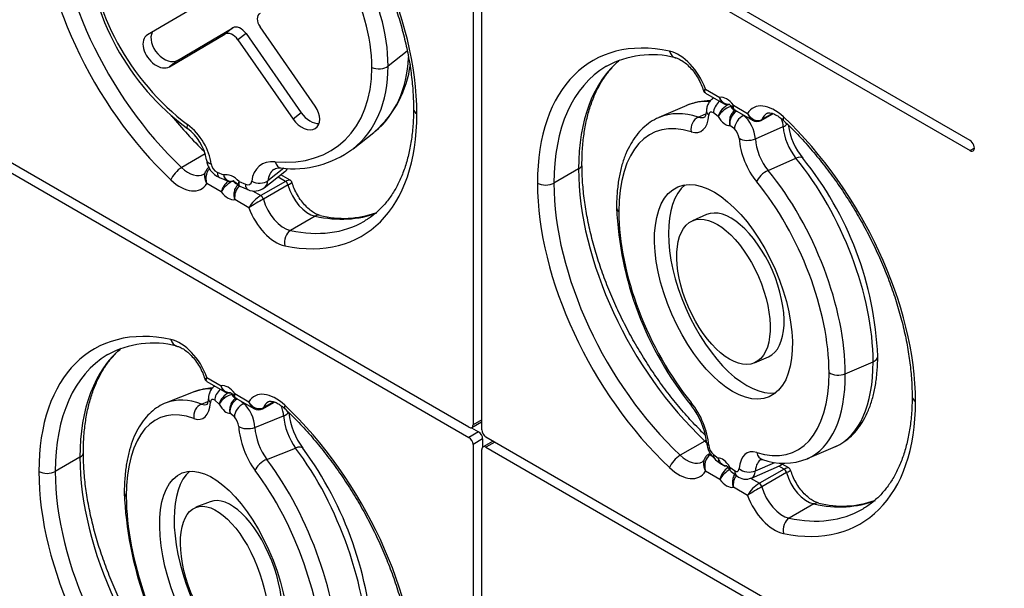
# Model space of a CAD drawing. Units: millimetres. Extents: x -270 to 703, y -28 to 1295.
# Drawn here: x 505 to 543, y 287 to 309 of the extents above; entities that cross this region are included whole.
import ezdxf
from ezdxf import colors
from ezdxf.entities.mleader import LeaderData, LeaderLine
from ezdxf.math import Vec2, Vec3

# ---------------------------------------------------------------- set-up
doc = ezdxf.new("R2010")
doc.units = ezdxf.units.MM
for name, color, linetype in [('Default', 7, 'Continuous'), ('FPS1724-A', 7, 'Continuous'), ('FPS1725-A', 7, 'Continuous')]:
    doc.layers.add(name, color=color, linetype=linetype)

# ---------------------------------------------------------------- blocks, each defined once
blk = doc.blocks.new('SE6')
at = {"layer": 'FPS1724-A', "color": 7, "linetype": 'Continuous'}
for p, q in [((541.984, 304.611), (523.242, 315.432)), ((522.743, 315.144), (522.743, 293.606)), ((523.083, 293.41), (523.083, 314.948)), ((523.242, 315.04), (541.984, 304.219)), ((531.739, 306.599), (532.295, 306.278)), ((531.737, 306.448), (532.438, 306.043)), ((532.823, 305.973), (533.371, 305.657)), ((532.867, 305.796), (533.559, 305.396)), ((533.902, 305.386), (534.354, 305.647)), ((534.336, 305.653), (533.927, 305.417)), ((522.584, 293.514), (503.932, 304.283)), ((542.154, 304.317), (541.984, 304.219)), ((503.932, 303.891), (522.584, 293.122)), ((512.371, 304.088), (511.461, 303.563)), ((526.827, 303.513), (525.873, 302.962)), ((515.478, 303.03), (515.191, 303.196)), ((515.659, 303.077), (515.302, 303.283)), ((512.991, 302.628), (512.435, 302.949)), ((515.478, 303.03), (514.523, 302.479)), ((515.578, 302.891), (514.623, 302.34)), ((514.067, 302.008), (513.519, 302.324)), ((514.202, 302.664), (514.523, 302.479)), ((516.632, 301.679), (515.677, 301.128)), ((512.435, 295.442), (512.991, 295.121)), ((512.433, 295.291), (513.134, 294.886)), ((513.519, 294.816), (514.067, 294.5)), ((513.563, 294.638), (514.255, 294.239)), ((514.598, 294.229), (515.05, 294.49)), ((515.032, 294.496), (514.623, 294.26)), ((522.697, 293.503), (523.068, 293.718)), ((523.083, 293.802), (522.743, 293.606)), ((522.955, 293.337), (522.584, 293.122)), ((522.68, 293.496), (522.955, 293.337)), ((523.114, 293.061), (522.743, 292.847)), ((522.743, 292.847), (522.743, 271.189)), ((523.114, 293.061), (523.114, 292.743)), ((523.5, 292.968), (523.129, 292.754)), ((541.984, 282.314), (523.242, 293.135)), ((523.581, 292.939), (523.242, 292.743)), ((531.719, 292.981), (530.765, 292.43)), ((523.083, 270.993), (523.083, 292.651)), ((523.242, 292.743), (541.984, 281.922)), ((531.927, 292.503), (531.844, 292.455)), ((531.919, 292.448), (531.989, 292.407)), ((507.523, 292.356), (506.569, 291.805)), ((534.782, 291.897), (534.584, 292.011)), ((534.963, 291.944), (534.71, 292.091)), ((532.295, 291.495), (531.739, 291.817)), ((534.782, 291.897), (533.827, 291.346)), ((534.882, 291.758), (533.927, 291.207)), ((533.488, 291.542), (533.827, 291.346)), ((533.371, 290.875), (532.823, 291.191)), ((535.936, 290.547), (534.981, 289.995))]:
    blk.add_line(p, q, dxfattribs=at)
for centre, radius, start, end in [((529.658, 304.321), 3.608, 75.2749, 119.2996), ((533.74, 305.643), 0.3, 233.9381, 302.2001), ((513.96, 302.038), 1.134, 116.1634, 148.6291), ((513.834, 302.383), 0.878, 131.4342, 163.7535), ((514.125, 302.422), 0.614, 133.7335, 189.2501), ((515.153, 301.412), 1.239, 120.5361, 151.2467), ((517.41, 297.043), 5.985, 117.748, 123.9567), ((517.736, 305.256), 3.658, 255.5224, 289.8344), ((510.353, 293.157), 3.615, 75.2882, 119.257), ((514.436, 294.486), 0.3, 233.9381, 302.2001), ((533.138, 291.25), 0.878, 126.3316, 163.7535), ((533.264, 290.905), 1.134, 121.244, 148.6291), ((533.429, 291.289), 0.614, 144.0275, 189.2501), ((534.457, 290.279), 1.239, 120.5361, 151.2467), ((536.714, 285.91), 5.985, 117.748, 123.9567), ((537.04, 294.123), 3.658, 255.5224, 289.9777)]:
    blk.add_arc(centre, radius, start, end, dxfattribs=at)
for centre, major_axis, ratio, start_param, end_param in [((513.251, 309.87), (-5.175, 8.963), 0.57735, 3.927005, 5.191889), ((513.251, 309.87), (5.175, -8.963), 0.57735, 3.92699, 5.191889), ((513.569, 310.054), (-4.95, 8.574), 0.57735, 0.785398, 2.050296), ((532.555, 298.737), (5.175, -8.963), 0.57735, 2.662093, 3.926991), ((530.702, 306.58), (-0.825, 1.429), 0.57735, 4.403199, 5.803686), ((530.669, 308.252), (0.094, 0.44), 0.724417, 2.148875, 3.129723), ((533.828, 299.472), (4.95, -8.574), 0.57735, 3.237264, 3.926991), ((532.873, 298.921), (4.95, -8.574), 0.57735, 3.149196, 3.926991), ((532.873, 298.921), (4.95, -8.574), 0.57735, 3.141593, 3.149196), ((532.559, 305.666), (-0.338, 0.585), 0.57735, 4.912102, 6.083473), ((520.888, 305.828), (0.45, 0), 0.577342, 3.142133, 3.926983), ((534.407, 304.441), (0.825, -1.429), 0.57735, 2.050296, 3.450783), ((514.524, 310.605), (4.95, -8.574), 0.57735, 4.981949, 5.178964), ((513.251, 309.87), (-5.175, 8.963), 0.57735, 2.662093, 3.927005), ((533.827, 305.516), (-0.075, 0.13), 0.57735, 3.137686, 3.582137), ((534.726, 304.625), (0.6, -1.039), 0.57735, 3.147978, 3.582137), ((535.077, 305.707), (0.309, 0.328), 0.376679, 2.468692, 3.142313), ((532.555, 298.737), (-5.175, 8.963), 0.57735, 3.926991, 5.191889), ((541.984, 304.415), (-0.12, 0.208), 0.57735, 2.356194, 5.497787), ((511.365, 303.268), (-0.309, -0.328), 0.376679, 4.039488, 5.610285), ((511.716, 304.349), (-0.6, 1.039), 0.57735, 2.050296, 3.147978), ((526.509, 303.697), (-0.45, 0), 0.57735, 2.356195, 3.140038), ((533.828, 299.472), (4.95, -8.574), 0.57735, 3.92699, 5.191889), ((511.398, 304.166), (-0.825, 1.429), 0.57735, 2.050296, 3.450782), ((513.573, 303.119), (-0.112, 0.195), 0.57735, 1.560796, 2.690055), ((515.478, 302.907), (0.075, -0.13), 0.57735, 1.130252, 2.356194), ((516.376, 302.761), (0.6, -1.039), 0.57735, 4.271845, 5.803685), ((532.555, 298.737), (5.175, -8.963), 0.57735, 3.92699, 5.191889), ((525.554, 303.146), (0.45, 0), 0.57735, 3.926991, 5.497788), ((532.873, 298.921), (-4.95, 8.574), 0.57735, 0.785397, 2.050296), ((513.255, 302.935), (0.338, -0.585), 0.57735, 4.912102, 6.083473), ((514.523, 302.356), (-0.075, 0.13), 0.57735, 4.271845, 5.497787), ((515.422, 302.21), (-0.6, 1.039), 0.57735, 1.130252, 2.662093), ((515.103, 302.026), (0.825, -1.429), 0.57735, 4.403198, 5.803685), ((514.524, 310.605), (-4.95, 8.574), 0.57735, 2.662093, 3.0532), ((516.728, 301.274), (-0.094, -0.44), 0.724417, 3.143975, 3.719672), ((513.569, 310.054), (-4.95, 8.574), 0.57735, 2.662093, 3.141593), ((513.569, 310.054), (-4.95, 8.574), 0.57735, 3.141593, 3.149195), ((515.773, 300.723), (0.094, 0.44), 0.724417, 0.57808, 2.148876), ((513.251, 287.579), (5.175, -8.963), 0.57735, 2.662093, 3.926991), ((511.398, 295.423), (-0.825, 1.429), 0.57735, 4.403199, 5.803686), ((511.365, 297.094), (0.094, 0.44), 0.724417, 2.148875, 3.129723), ((513.569, 287.763), (4.95, -8.574), 0.57735, 3.149472, 3.926991), ((514.524, 288.314), (4.95, -8.574), 0.57735, 3.238041, 3.926991), ((513.569, 287.763), (4.95, -8.574), 0.57735, 3.141593, 3.149472), ((513.255, 294.509), (-0.337, 0.585), 0.57735, 4.912102, 6.083473), ((515.103, 293.284), (0.825, -1.429), 0.57735, 2.050296, 3.450783), ((540.192, 294.695), (0.45, 0), 0.57735, 3.137807, 3.92699), ((515.422, 293.467), (0.6, -1.039), 0.57735, 3.147978, 3.582137), ((515.773, 294.549), (0.309, 0.328), 0.376679, 2.468692, 3.142423), ((513.251, 287.579), (-5.175, 8.963), 0.57735, 3.926922, 5.191889), ((532.555, 298.737), (-5.175, 8.963), 0.57735, 2.662093, 3.926992), ((514.523, 294.359), (-0.075, 0.13), 0.57735, 3.137686, 3.582137), ((522.584, 293.698), (-0.112, 0.195), 0.57735, 2.356194, 3.926991), ((522.955, 293.912), (-0.113, 0.195), 0.57735, 3.141593, 3.28349), ((522.955, 293.153), (-0.113, 0.195), 0.57735, 3.926991, 5.497787), ((523.242, 293.318), (0.113, -0.195), 0.57735, 3.926991, 5.497787), ((522.584, 292.939), (-0.113, 0.195), 0.57735, 3.926991, 5.497787), ((523.242, 292.559), (0.113, -0.195), 0.57735, 2.356194, 3.926991), ((523.613, 292.773), (0.113, -0.195), 0.57735, 2.999696, 3.141593), ((531.624, 292.686), (-0.309, -0.328), 0.376679, 3.857594, 4.039488), ((531.975, 293.768), (-0.6, 1.039), 0.57735, -4.232889, -4.162117), ((507.205, 292.54), (-0.45, 0), 0.57735, 2.356195, 3.140038), ((530.669, 292.135), (0.309, 0.328), 0.376679, 0.897896, 2.468692), ((531.02, 293.216), (-0.6, 1.039), 0.57735, 2.050296, 3.147978), ((531.919, 292.325), (0.075, -0.13), 0.57735, 2.356194, 3.141162), ((514.524, 288.314), (4.95, -8.574), 0.57735, 3.92699, 5.191889), ((513.251, 287.579), (5.175, -8.963), 0.57735, 3.92699, 5.191889), ((506.25, 291.989), (-0.45, 0), 0.57735, 0.785398, 2.356194), ((513.569, 287.763), (-4.95, 8.574), 0.57735, 0.785398, 2.050296), ((530.702, 293.033), (-0.825, 1.429), 0.57735, 2.050296, 3.450782), ((534.782, 291.774), (0.075, -0.13), 0.57735, 1.130252, 2.356194), ((535.68, 291.628), (0.6, -1.039), 0.57735, 4.271845, 5.803685), ((532.559, 291.802), (0.338, -0.585), 0.57735, 4.912102, 6.083473), ((533.827, 291.223), (-0.075, 0.13), 0.57735, 4.271845, 5.497787), ((534.407, 290.894), (0.825, -1.429), 0.57735, 4.403198, 5.803685), ((534.726, 291.077), (-0.6, 1.039), 0.57735, 1.130252, 2.662093), ((533.828, 299.472), (-4.95, 8.574), 0.57735, 2.662093, 3.052808), ((536.032, 290.141), (-0.094, -0.44), 0.724417, 3.143975, 3.719672), ((532.873, 298.921), (-4.95, 8.574), 0.57735, 2.662093, 3.141593), ((532.873, 298.921), (-4.95, 8.574), 0.57735, 3.141593, 3.149472), ((535.077, 289.59), (-0.094, -0.44), 0.724417, 3.719672, 5.290469)]:
    blk.add_ellipse(centre, major_axis=major_axis, ratio=ratio, start_param=start_param, end_param=end_param, dxfattribs=at)
for points, knots in [([(515.464, 316.512), (515.566, 316.415), (515.816, 316.175), (516.261, 315.709), (516.756, 315.136), (517.235, 314.526), (517.69, 313.888), (518.118, 313.225), (518.517, 312.541), (518.883, 311.841), (519.216, 311.13), (519.511, 310.412), (519.769, 309.691), (519.986, 308.974), (520.163, 308.263), (520.297, 307.564), (520.388, 306.886), (520.432, 306.295), (520.436, 305.973), (520.438, 305.828)], [0, 0, 0, 0, 0.032436, 0.094337, 0.156289, 0.218278, 0.280298, 0.342339, 0.40439, 0.466442, 0.528483, 0.590502, 0.652489, 0.714434, 0.776328, 0.838163, 0.899932, 0.961633, 1, 1, 1, 1]), ([(526.96, 303.697), (526.96, 303.795), (526.962, 304.075), (526.996, 304.576), (527.077, 305.142), (527.199, 305.676), (527.36, 306.168), (527.56, 306.619), (527.796, 307.024), (528.069, 307.384), (528.283, 307.601), (528.405, 307.708), (528.417, 307.719)], [0, 0, 0, 0, 0.0420525, 0.1403942, 0.2386993, 0.3370186, 0.4354614, 0.5341963, 0.6334569, 0.73353, 0.8346999, 0.8464473, 0.8464473, 0.8464473, 0.8464473]), ([(530.575, 307.811), (530.598, 307.806), (530.656, 307.791), (530.788, 307.732), (530.959, 307.616), (531.136, 307.454), (531.306, 307.252), (531.458, 307.022), (531.584, 306.774), (531.635, 306.625), (531.662, 306.541)], [0, 0, 0, 0, 0.067618, 0.198198, 0.329462, 0.462585, 0.598062, 0.735213, 0.873043, 1, 1, 1, 1]), ([(531.664, 306.542), (531.664, 306.54), (531.667, 306.521), (531.692, 306.481), (531.721, 306.461), (531.738, 306.45)], [0, 0, 0, 0, 0.043202, 0.542011, 1, 1, 1, 1]), ([(531.736, 306.449), (531.736, 306.449), (531.735, 306.449), (531.703, 306.47), (531.707, 306.525), (531.739, 306.599)], [0.4886845, 0.4886845, 0.4886845, 0.4886845, 0.5, 0.5, 1, 1, 1, 1]), ([(532.644, 306.006), (532.638, 306.006), (532.633, 306.006), (532.603, 306.005), (532.579, 306.007), (532.531, 306.018), (532.508, 306.026), (532.464, 306.048), (532.443, 306.061), (532.403, 306.094), (532.385, 306.112), (532.353, 306.153), (532.338, 306.176), (532.32, 306.213), (532.314, 306.225), (532.304, 306.251), (532.299, 306.265), (532.295, 306.278)], [0.2194456, 0.2194456, 0.2194456, 0.2194456, 0.25, 0.25, 0.375, 0.375, 0.5, 0.5, 0.625, 0.625, 0.75, 0.75, 0.875, 0.875, 0.9375, 0.9375, 1, 1, 1, 1]), ([(532.438, 306.044), (532.438, 306.044), (532.437, 306.044), (532.419, 306.055), (532.402, 306.068), (532.371, 306.099), (532.357, 306.117), (532.333, 306.157), (532.323, 306.179), (532.31, 306.215), (532.306, 306.227), (532.3, 306.252), (532.297, 306.265), (532.295, 306.278)], [0.4985791, 0.4985791, 0.4985791, 0.4985791, 0.5, 0.5, 0.625, 0.625, 0.75, 0.75, 0.875, 0.875, 0.9375, 0.9375, 1, 1, 1, 1]), ([(520.437, 305.829), (520.436, 305.73), (520.435, 305.45), (520.401, 304.949), (520.32, 304.383), (520.198, 303.849), (520.036, 303.357), (519.837, 302.907), (519.6, 302.501), (519.328, 302.141), (519.022, 301.833), (518.753, 301.617), (518.596, 301.531), (518.55, 301.506)], [0, 0, 0, 0, 0.043284, 0.144507, 0.245692, 0.346891, 0.448218, 0.549845, 0.652013, 0.755018, 0.859151, 0.964575, 1, 1, 1, 1]), ([(532.441, 306.049), (532.456, 306.038), (532.502, 306.006), (532.573, 305.997), (532.626, 306), (532.635, 306.001)], [0, 0, 0, 0, 0.1534157, 0.5250742, 0.6019215, 0.6019215, 0.6019215, 0.6019215]), ([(532.636, 306.019), (532.636, 306.019), (532.637, 306.019), (532.652, 306.013), (532.693, 305.985), (532.746, 305.934), (532.795, 305.871), (532.819, 305.83), (532.829, 305.813)], [0.4471399, 0.4471399, 0.4471399, 0.4471399, 0.4700029, 0.5793829, 0.6886349, 0.8033423, 0.9296726, 1, 1, 1, 1]), ([(532.803, 305.856), (532.802, 305.857), (532.802, 305.858), (532.798, 305.866), (532.797, 305.875), (532.798, 305.896), (532.8, 305.909), (532.807, 305.932), (532.809, 305.939), (532.816, 305.956), (532.819, 305.964), (532.823, 305.973)], [0.6034016, 0.6034016, 0.6034016, 0.6034016, 0.625, 0.625, 0.75, 0.75, 0.875, 0.875, 0.9375, 0.9375, 1, 1, 1, 1]), ([(532.823, 305.973), (532.821, 305.963), (532.819, 305.952), (532.817, 305.932), (532.817, 305.922), (532.816, 305.894), (532.818, 305.877), (532.825, 305.847), (532.831, 305.834), (532.845, 305.812), (532.855, 305.803), (532.866, 305.797), (532.866, 305.796), (532.866, 305.796)], [0, 0, 0, 0, 0.0625, 0.0625, 0.125, 0.125, 0.25, 0.25, 0.375, 0.375, 0.5, 0.5, 0.5030338, 0.5030338, 0.5030338, 0.5030338]), ([(533.371, 305.657), (533.403, 305.546), (533.469, 305.451), (533.556, 305.398), (533.558, 305.397), (533.561, 305.395)], [0, 0, 0, 0, 0.5, 0.5, 0.5147471, 0.5147471, 0.5147471, 0.5147471]), ([(533.371, 305.657), (533.427, 305.549), (533.518, 305.459), (533.725, 305.367), (533.84, 305.367), (533.927, 305.417)], [0, 0, 0, 0, 0.5, 0.5, 1, 1, 1, 1]), ([(534.125, 305.661), (534.13, 305.665), (534.143, 305.675), (534.181, 305.683), (534.276, 305.678), (534.414, 305.633), (534.576, 305.541), (534.701, 305.441), (534.76, 305.387), (534.768, 305.379)], [0, 0, 0, 0, 0.079224, 0.268625, 0.441414, 0.625622, 0.80481, 0.977232, 1, 1, 1, 1]), ([(534.768, 305.379), (534.87, 305.282), (535.12, 305.042), (535.565, 304.576), (536.06, 304.003), (536.539, 303.393), (536.994, 302.755), (537.422, 302.092), (537.821, 301.408), (538.187, 300.709), (538.52, 299.997), (538.816, 299.279), (539.073, 298.559), (539.29, 297.841), (539.467, 297.13), (539.601, 296.431), (539.692, 295.753), (539.736, 295.161), (539.739, 294.841), (539.74, 294.696)], [0, 0, 0, 0, 0.032436, 0.094336, 0.156287, 0.218276, 0.280295, 0.342334, 0.404385, 0.466436, 0.528476, 0.590494, 0.65248, 0.714425, 0.776318, 0.838152, 0.899921, 0.961621, 1, 1, 1, 1]), ([(512.541, 303.586), (512.534, 303.583), (512.494, 303.565), (512.434, 303.501), (512.406, 303.44), (512.393, 303.408)], [0, 0, 0, 0, 0.084263, 0.60083, 1, 1, 1, 1]), ([(512.435, 302.949), (512.403, 303.061), (512.399, 303.192), (512.451, 303.391), (512.489, 303.464), (512.539, 303.519)], [0, 0, 0, 0, 0.5, 0.5, 0.8431842, 0.8431842, 0.8431842, 0.8431842]), ([(531.738, 293.2), (531.711, 293.227), (531.517, 293.417), (531.136, 293.817), (530.641, 294.389), (530.161, 294.999), (529.707, 295.637), (529.279, 296.3), (528.88, 296.984), (528.513, 297.684), (528.181, 298.395), (527.885, 299.113), (527.628, 299.834), (527.41, 300.552), (527.234, 301.262), (527.1, 301.962), (527.009, 302.639), (526.965, 303.231), (526.961, 303.552), (526.96, 303.696)], [0.0224172, 0.0224172, 0.0224172, 0.0224172, 0.0324359, 0.0943363, 0.1562867, 0.2182757, 0.2802946, 0.3423341, 0.4043847, 0.4664364, 0.5284763, 0.5904942, 0.6524802, 0.7144245, 0.7763178, 0.8381518, 0.8999203, 0.9616206, 1, 1, 1, 1]), ([(512.395, 303.424), (512.388, 303.406), (512.369, 303.361), (512.34, 303.325), (512.324, 303.316), (512.317, 303.313)], [0, 0, 0, 0, 0.228665, 0.685682, 1, 1, 1, 1]), ([(512.435, 302.949), (512.379, 303.057), (512.35, 303.184), (512.366, 303.337), (512.376, 303.375), (512.39, 303.409)], [0, 0, 0, 0, 0.5, 0.5, 0.6776152, 0.6776152, 0.6776152, 0.6776152]), ([(515.733, 302.983), (515.733, 302.985), (515.73, 303.005), (515.705, 303.044), (515.676, 303.065), (515.659, 303.076)], [0, 0, 0, 0, 0.043199, 0.542008, 1, 1, 1, 1]), ([(513.519, 302.324), (513.515, 302.337), (513.512, 302.351), (513.505, 302.379), (513.503, 302.394), (513.496, 302.437), (513.494, 302.467), (513.493, 302.526), (513.494, 302.556), (513.5, 302.615), (513.506, 302.644), (513.52, 302.699), (513.529, 302.726), (513.551, 302.777), (513.564, 302.8), (513.593, 302.844), (513.61, 302.863), (513.646, 302.898), (513.666, 302.912), (513.687, 302.925)], [0, 0, 0, 0, 0.0625, 0.0625, 0.125, 0.125, 0.25, 0.25, 0.375, 0.375, 0.5, 0.5, 0.625, 0.625, 0.75, 0.75, 0.875, 0.875, 1, 1, 1, 1]), ([(515.578, 302.891), (515.665, 302.942), (515.719, 302.976), (515.732, 302.984), (515.733, 302.985), (515.733, 302.985)], [0, 0, 0, 0, 0.5, 0.5, 0.5710702, 0.5710702, 0.5710702, 0.5710702]), ([(516.821, 301.714), (516.798, 301.719), (516.741, 301.734), (516.609, 301.793), (516.438, 301.909), (516.261, 302.072), (516.09, 302.273), (515.939, 302.503), (515.813, 302.751), (515.762, 302.9), (515.734, 302.984)], [0, 0, 0, 0, 0.067623, 0.198211, 0.329484, 0.462617, 0.598103, 0.735262, 0.873102, 1, 1, 1, 1]), ([(511.271, 296.654), (511.294, 296.648), (511.352, 296.634), (511.484, 296.575), (511.655, 296.458), (511.832, 296.296), (512.002, 296.095), (512.154, 295.865), (512.28, 295.617), (512.331, 295.468), (512.358, 295.383)], [0, 0, 0, 0, 0.067618, 0.198198, 0.329462, 0.462585, 0.598062, 0.735213, 0.873043, 1, 1, 1, 1]), ([(507.656, 292.539), (507.656, 292.638), (507.658, 292.918), (507.692, 293.418), (507.773, 293.984), (507.895, 294.519), (508.056, 295.011), (508.256, 295.461), (508.492, 295.867), (508.765, 296.227), (508.979, 296.443), (509.099, 296.55), (509.112, 296.56)], [0, 0, 0, 0, 0.0420525, 0.1403941, 0.2386992, 0.3370185, 0.4354612, 0.5341961, 0.6334567, 0.7335297, 0.8346996, 0.8458599, 0.8458599, 0.8458599, 0.8458599]), ([(512.432, 295.291), (512.432, 295.292), (512.431, 295.292), (512.399, 295.313), (512.403, 295.368), (512.435, 295.442)], [0.4886845, 0.4886845, 0.4886845, 0.4886845, 0.5, 0.5, 1, 1, 1, 1]), ([(512.36, 295.385), (512.36, 295.383), (512.363, 295.363), (512.388, 295.323), (512.417, 295.303), (512.434, 295.292)], [0, 0, 0, 0, 0.043202, 0.542011, 1, 1, 1, 1]), ([(513.34, 294.849), (513.334, 294.848), (513.329, 294.848), (513.299, 294.847), (513.275, 294.85), (513.227, 294.86), (513.204, 294.868), (513.16, 294.89), (513.139, 294.904), (513.099, 294.936), (513.081, 294.955), (513.049, 294.996), (513.034, 295.019), (513.016, 295.055), (513.01, 295.068), (513, 295.094), (512.995, 295.107), (512.991, 295.121)], [0.2194456, 0.2194456, 0.2194456, 0.2194456, 0.25, 0.25, 0.375, 0.375, 0.5, 0.5, 0.625, 0.625, 0.75, 0.75, 0.875, 0.875, 0.9375, 0.9375, 1, 1, 1, 1]), ([(513.134, 294.886), (513.134, 294.886), (513.133, 294.886), (513.115, 294.897), (513.098, 294.911), (513.067, 294.942), (513.053, 294.96), (513.029, 295), (513.019, 295.022), (513.006, 295.057), (513.002, 295.069), (512.996, 295.094), (512.993, 295.108), (512.991, 295.121)], [0.4985791, 0.4985791, 0.4985791, 0.4985791, 0.5, 0.5, 0.625, 0.625, 0.75, 0.75, 0.875, 0.875, 0.9375, 0.9375, 1, 1, 1, 1]), ([(513.137, 294.892), (513.152, 294.881), (513.198, 294.848), (513.273, 294.839), (513.331, 294.843), (513.345, 294.845)], [0, 0, 0, 0, 0.1534157, 0.5250742, 0.6414887, 0.6414887, 0.6414887, 0.6414887]), ([(513.332, 294.862), (513.332, 294.862), (513.333, 294.862), (513.348, 294.856), (513.389, 294.827), (513.442, 294.776), (513.491, 294.713), (513.515, 294.673), (513.525, 294.655)], [0.4471399, 0.4471399, 0.4471399, 0.4471399, 0.4700029, 0.5793829, 0.6886349, 0.8033423, 0.9296726, 1, 1, 1, 1]), ([(513.499, 294.698), (513.498, 294.699), (513.498, 294.701), (513.494, 294.708), (513.493, 294.717), (513.494, 294.739), (513.496, 294.752), (513.503, 294.774), (513.505, 294.782), (513.512, 294.798), (513.515, 294.807), (513.519, 294.816)], [0.6034016, 0.6034016, 0.6034016, 0.6034016, 0.625, 0.625, 0.75, 0.75, 0.875, 0.875, 0.9375, 0.9375, 1, 1, 1, 1]), ([(513.562, 294.639), (513.562, 294.639), (513.562, 294.639), (513.551, 294.646), (513.541, 294.655), (513.527, 294.677), (513.521, 294.69), (513.514, 294.72), (513.512, 294.737), (513.513, 294.765), (513.513, 294.774), (513.515, 294.795), (513.517, 294.805), (513.519, 294.816)], [0.4969662, 0.4969662, 0.4969662, 0.4969662, 0.5, 0.5, 0.625, 0.625, 0.75, 0.75, 0.875, 0.875, 0.9375, 0.9375, 1, 1, 1, 1]), ([(539.742, 294.695), (539.741, 294.575), (539.737, 294.278), (539.699, 293.76), (539.614, 293.197), (539.488, 292.667), (539.323, 292.178), (539.119, 291.732), (538.88, 291.332), (538.604, 290.975), (538.294, 290.673), (538.035, 290.468), (537.888, 290.39), (537.856, 290.373)], [0, 0, 0, 0, 0.053121, 0.154374, 0.255595, 0.356837, 0.45822, 0.559925, 0.662197, 0.765336, 0.869629, 0.975214, 1, 1, 1, 1]), ([(514.623, 294.26), (514.536, 294.209), (514.421, 294.209), (514.214, 294.301), (514.123, 294.392), (514.067, 294.5)], [0, 0, 0, 0, 0.5, 0.5, 1, 1, 1, 1]), ([(514.257, 294.238), (514.254, 294.239), (514.252, 294.241), (514.165, 294.293), (514.099, 294.388), (514.067, 294.5)], [0.4852529, 0.4852529, 0.4852529, 0.4852529, 0.5, 0.5, 1, 1, 1, 1]), ([(514.821, 294.504), (514.826, 294.507), (514.839, 294.517), (514.877, 294.526), (514.972, 294.521), (515.11, 294.476), (515.272, 294.384), (515.397, 294.284), (515.456, 294.229), (515.464, 294.222)], [0, 0, 0, 0, 0.079224, 0.268625, 0.441414, 0.625622, 0.80481, 0.977232, 1, 1, 1, 1]), ([(515.464, 294.222), (515.566, 294.125), (515.816, 293.885), (516.261, 293.418), (516.756, 292.846), (517.235, 292.236), (517.69, 291.598), (518.118, 290.935), (518.517, 290.251), (518.883, 289.551), (519.216, 288.84), (519.511, 288.121), (519.769, 287.401), (519.986, 286.683), (520.163, 285.973), (520.297, 285.273), (520.388, 284.596), (520.432, 284.004), (520.436, 283.682), (520.438, 283.537)], [0, 0, 0, 0, 0.032434, 0.094331, 0.156279, 0.218264, 0.28028, 0.342316, 0.404364, 0.466412, 0.528449, 0.590464, 0.652446, 0.714387, 0.776278, 0.838108, 0.899874, 0.961571, 1, 1, 1, 1]), ([(512.467, 282.011), (512.428, 282.048), (512.224, 282.248), (511.832, 282.659), (511.337, 283.232), (510.857, 283.842), (510.403, 284.48), (509.975, 285.143), (509.576, 285.827), (509.209, 286.526), (508.877, 287.238), (508.581, 287.956), (508.324, 288.676), (508.106, 289.394), (507.93, 290.105), (507.796, 290.804), (507.705, 291.481), (507.661, 292.074), (507.657, 292.394), (507.656, 292.539)], [0.01847, 0.01847, 0.01847, 0.01847, 0.0324359, 0.0943363, 0.1562867, 0.2182757, 0.2802947, 0.3423342, 0.4043848, 0.4664365, 0.5284765, 0.5904944, 0.6524804, 0.7144247, 0.776318, 0.8381521, 0.8999206, 0.9616208, 1, 1, 1, 1]), ([(531.845, 292.453), (531.838, 292.45), (531.798, 292.432), (531.738, 292.368), (531.71, 292.307), (531.697, 292.275)], [0, 0, 0, 0, 0.084263, 0.60083, 1, 1, 1, 1]), ([(531.919, 292.448), (531.831, 292.397), (531.765, 292.294), (531.703, 292.06), (531.707, 291.928), (531.739, 291.817)], [0, 0, 0, 0, 0.5, 0.5, 1, 1, 1, 1]), ([(531.699, 292.291), (531.692, 292.273), (531.673, 292.228), (531.644, 292.192), (531.628, 292.183), (531.621, 292.18)], [0, 0, 0, 0, 0.228665, 0.685682, 1, 1, 1, 1]), ([(531.694, 292.277), (531.68, 292.242), (531.67, 292.204), (531.654, 292.051), (531.683, 291.925), (531.739, 291.817)], [0.3223848, 0.3223848, 0.3223848, 0.3223848, 0.5, 0.5, 1, 1, 1, 1]), ([(532.823, 291.191), (532.819, 291.204), (532.816, 291.218), (532.809, 291.246), (532.807, 291.261), (532.8, 291.304), (532.798, 291.334), (532.797, 291.393), (532.798, 291.423), (532.804, 291.482), (532.81, 291.511), (532.824, 291.566), (532.833, 291.593), (532.855, 291.643), (532.867, 291.666), (532.882, 291.688)], [0, 0, 0, 0, 0.0625, 0.0625, 0.125, 0.125, 0.25, 0.25, 0.375, 0.375, 0.5, 0.5, 0.625, 0.625, 0.747719, 0.747719, 0.747719, 0.747719]), ([(534.882, 291.758), (534.969, 291.809), (535.023, 291.843), (535.036, 291.851), (535.037, 291.852), (535.037, 291.852)], [0, 0, 0, 0, 0.5, 0.5, 0.5710702, 0.5710702, 0.5710702, 0.5710702]), ([(535.037, 291.85), (535.037, 291.852), (535.034, 291.872), (535.009, 291.911), (534.98, 291.932), (534.963, 291.943)], [0, 0, 0, 0, 0.043199, 0.542008, 1, 1, 1, 1]), ([(536.125, 290.581), (536.102, 290.586), (536.045, 290.601), (535.913, 290.66), (535.742, 290.777), (535.565, 290.939), (535.394, 291.14), (535.243, 291.37), (535.117, 291.618), (535.066, 291.767), (535.038, 291.852)], [0, 0, 0, 0, 0.067623, 0.198211, 0.329484, 0.462617, 0.598103, 0.735262, 0.873102, 1, 1, 1, 1])]:
    blk.add_open_spline(points, degree=3, knots=knots, dxfattribs=at)
for points in [[(531.664, 306.541), (531.663, 306.541), (531.691, 306.562), (531.739, 306.599)], [(532.805, 305.858), (532.806, 305.846), (532.826, 305.826), (532.867, 305.798)], [(515.478, 303.03), (515.563, 303.079), (515.628, 303.095), (515.66, 303.077)], [(512.36, 295.383), (512.359, 295.384), (512.387, 295.405), (512.435, 295.442)], [(513.501, 294.7), (513.502, 294.688), (513.522, 294.668), (513.563, 294.64)], [(534.782, 291.897), (534.867, 291.946), (534.932, 291.962), (534.964, 291.944)]]:
    blk.add_open_spline(points, degree=3, dxfattribs=at)
at = {"layer": 'FPS1725-A', "color": 7, "linetype": 'Continuous'}
for p, q in [((512.274, 309.954), (510.138, 308.696)), ((511.303, 307.711), (513.44, 308.97)), ((513.44, 308.97), (513.129, 308.725)), ((516.632, 305.939), (514.496, 309.011)), ((510.992, 307.467), (513.129, 308.725)), ((513.952, 308.752), (513.641, 308.508)), ((513.641, 308.508), (515.778, 305.436)), ((513.952, 308.752), (516.089, 305.68)), ((520.193, 308.071), (519.453, 307.49)), ((511.303, 307.711), (510.992, 307.467)), ((531.015, 305.968), (529.938, 305.498)), ((532.866, 305.754), (532.908, 305.773)), ((516.089, 305.68), (515.778, 305.436)), ((531.464, 305.518), (531.759, 305.647)), ((532.233, 305.538), (532.05, 305.678)), ((533.167, 305.623), (533.222, 305.58)), ((533.222, 305.58), (533.233, 305.585)), ((532.863, 305.056), (532.682, 305.195)), ((533.673, 304.676), (534.75, 305.146)), ((518.099, 304.289), (518.898, 304.917)), ((534.168, 303.451), (535.245, 303.921)), ((515.422, 303.54), (514.799, 303.051)), ((512.838, 303.38), (513.083, 303.276)), ((512.929, 303.175), (513.234, 303.045)), ((514.661, 302.78), (515.461, 303.408)), ((513.684, 303.021), (513.932, 302.916)), ((513.715, 302.841), (514.022, 302.711)), ((531.778, 301.741), (531.239, 301.506)), ((533.638, 296.006), (534.176, 296.241)), ((537.155, 295.581), (538.232, 296.051)), ((511.97, 294.895), (510.855, 294.456)), ((512.229, 294.413), (512.473, 294.509)), ((512.911, 294.413), (512.741, 294.557)), ((513.753, 294.529), (513.873, 294.427)), ((513.873, 294.427), (513.906, 294.44)), ((513.501, 293.913), (513.332, 294.057)), ((514.294, 293.511), (515.409, 293.95)), ((514.757, 292.272), (515.872, 292.711)), ((532.048, 292.46), (532.233, 292.319)), ((535.693, 292.299), (536.771, 292.768)), ((532.134, 292.259), (532.357, 292.088)), ((533.524, 291.549), (534.602, 292.018)), ((533.674, 291.828), (534.429, 292.157)), ((532.682, 291.975), (532.865, 291.835)), ((532.73, 291.803), (532.951, 291.634)), ((512.563, 290.635), (512.005, 290.416))]:
    blk.add_line(p, q, dxfattribs=at)
for centre, radius, start, end in [((517.425, 312.872), 9.681, 183.6219, 233.6393), ((516.23, 308.057), 4.115, 311.2118, 352.9895), ((531.937, 303.731), 2.417, 90.4116, 111.8928), ((532.95, 305.326), 0.748, 113.2222, 163.5208), ((533.014, 305.06), 0.916, 108.7403, 148.533), ((533.247, 305.266), 0.569, 121.5261, 187.1932), ((510.568, 303.573), 1.872, 8.9776, 53.3486), ((537.597, 305.601), 2.679, 188.3815, 218.7678), ((515.783, 307.338), 3.821, 262.8088, 306.8539), ((513.279, 303.97), 0.869, 186.9048, 246.2256), ((525.381, 295.706), 13.041, 2.4315, 39.0579), ((515.111, 303.873), 0.577, 306.7822, 323.337), ((513.349, 303.278), 0.257, 243.4406, 291.6976), ((513.747, 302.953), 0.113, 209.4029, 254.1729), ((514.282, 303.261), 0.608, 244.7618, 308.0612), ((541.331, 302.564), 13.045, 182.439, 219.0569), ((512.734, 292.856), 2.172, 92.3292, 111.0156), ((513.594, 294.21), 0.712, 115.9197, 163.4857), ((513.642, 293.966), 0.856, 106.2122, 148.5828), ((513.885, 294.119), 0.556, 118.4709, 186.4421), ((529.104, 292.662), 2.688, 5.9458, 38.7381), ((518.489, 294.407), 2.894, 186.5161, 216.1412), ((532.759, 293.018), 0.984, 184.5617, 230.5326), ((504.951, 284.436), 13.92, 2.2241, 36.4199), ((532.575, 292.346), 0.332, 229.6119, 261.4537), ((534.772, 294.541), 2.422, 250.0531, 292.1268), ((533.299, 292.045), 0.539, 229.8087, 294.3709), ((523.154, 291.518), 13.925, 182.231, 216.419)]:
    blk.add_arc(centre, radius, start, end, dxfattribs=at)
for centre, major_axis, ratio, start_param, end_param in [((513.652, 309.952), (-4.447, 5.662), 0.657861, 3.838873, 5.092767), ((513.385, 309.742), (4.169, -5.309), 0.657861, 0.69728, 1.951174), ((513.385, 309.742), (-4.169, 5.309), 0.657861, 0.69728, 1.951174), ((514.752, 309.162), (0.278, -0.354), 0.657861, 3.053475, 4.624271), ((510.876, 308.326), (0.463, -0.59), 0.657861, 3.431283, 6.195068), ((513.385, 308.357), (-0.278, 0.354), 0.657861, 4.624271, 6.195068), ((513.696, 308.601), (-0.278, 0.354), 0.657861, 4.624271, 6.195068), ((510.565, 308.081), (0.463, -0.59), 0.657861, 3.053475, 6.195068), ((514.451, 310.58), (-4.447, 5.662), 0.657861, 3.153491, 3.787173), ((513.385, 309.742), (-4.169, 5.309), 0.657861, 2.584979, 3.838874), ((513.652, 309.952), (-4.447, 5.662), 0.657861, 3.13699, 3.838874), ((519.09, 307.643), (0.45, 0), 0.577351, 4.078468, 5.649265), ((533.893, 299.368), (2.878, -6.6), 0.492066, 2.896649, 3.136635), ((532.409, 305.835), (0.273, 0.357), 0.651566, 1.203736, 2.435775), ((516.205, 305.688), (-0.463, 0.59), 0.657861, 1.482679, 4.624271), ((533.893, 299.368), (2.878, -6.6), 0.492066, 3.136635, 3.141593), ((532.229, 305.748), (0.449, -0.03), 0.631176, 3.140555, 3.828825), ((532.05, 305.433), (0.12, -0.275), 0.492066, 2.416512, 3.901319), ((532.817, 305.982), (-0.09, 0.206), 0.492066, 1.621113, 3.111061), ((516.516, 305.932), (-0.463, 0.59), 0.657861, 1.482679, 2.729322), ((532.457, 298.742), (2.698, -6.187), 0.492066, 2.733415, 3.987309), ((532.816, 298.898), (2.878, -6.6), 0.492066, 2.733415, 3.139586), ((531.548, 305.105), (0.137, 0.429), 0.799038, 0.61224, 2.183036), ((530.879, 306.465), (-0.659, 1.512), 0.492066, 2.733415, 3.901319), ((531.238, 306.622), (-0.48, 1.1), 0.492066, 2.733415, 3.140317), ((532.457, 305.826), (0.27, -0.619), 0.492066, 4.972419, 6.143791), ((533.222, 305.213), (0.273, 0.357), 0.651566, 0.864978, 2.435775), ((533.222, 304.968), (-0.3, 0.687), 0.492066, 4.073298, 5.558105), ((534.3, 305.438), (0.3, -0.687), 0.492066, 0.931705, 1.372694), ((511.957, 305.434), (0.272, 0.359), 0.279619, 2.386725, 3.142012), ((511.276, 304.12), (-1.019, 1.298), 0.657861, 3.944184, 5.092767), ((532.863, 304.811), (0.12, -0.275), 0.492066, 0.931705, 2.416512), ((534.48, 305.321), (-0.449, -0.027), 0.519258, 2.184346, 2.752838), ((535.471, 304.679), (0.48, -1.1), 0.492066, 4.073298, 5.241202), ((514.451, 310.58), (-4.447, 5.662), 0.657861, 3.141593, 3.153491), ((534.034, 304.053), (0.659, -1.512), 0.492066, 4.073298, 5.241202), ((533.403, 304.851), (0.449, 0.027), 0.519258, 3.755142, 5.325938), ((534.393, 304.21), (-0.48, 1.1), 0.492066, 0.931705, 2.099609), ((512.865, 303.91), (0.448, 0.045), 0.523316, 3.142114, 4.023592), ((515.494, 302.33), (1.019, -1.298), 0.657861, 2.584979, 3.733561), ((535.161, 303.636), (-0.347, -0.287), 0.439204, 3.141652, 4.132751), ((533.893, 299.368), (2.878, -6.6), 0.492066, 0.845715, 2.099609), ((512.838, 303.625), (-0.185, 0.236), 0.657861, 0.802592, 2.268077), ((515.761, 302.539), (0.741, -0.944), 0.657861, 3.133007, 3.733561), ((515.346, 303.995), (0.041, 0.448), 0.639453, 2.11476, 3.141774), ((514.998, 303.998), (-0.463, 0.59), 0.657861, 3.141593, 3.452715), ((534.083, 303.166), (0.347, 0.287), 0.439204, 0.991158, 2.561955), ((532.816, 298.898), (-2.878, 6.6), 0.492066, 3.987308, 5.241202), ((513.105, 303.589), (0.176, 0.414), 0.483618, 2.291107, 3.141593), ((513.384, 302.689), (-0.417, 0.531), 0.657861, 4.823984, 5.995355), ((513.932, 303.161), (-0.185, 0.236), 0.657861, 2.268077, 3.733561), ((514.198, 303.125), (0.176, 0.414), 0.483618, 2.291107, 3.141321), ((514.439, 303.242), (-0.447, 0.049), 0.624988, 1.002327, 2.573123), ((514.198, 303.37), (-0.463, 0.59), 0.657861, 3.138227, 3.733561), ((532.977, 298.991), (-1.77, 4.06), 0.492066, 0.135236, 3.006357), ((532.457, 298.742), (2.698, -6.187), 0.492066, 0.845715, 2.099609), ((528.748, 302.008), (0.45, 0), 0.577351, 3.142247, 3.788417), ((532.977, 298.991), (-1.199, 2.75), 0.492066, 3.141593, 6.283185), ((532.457, 298.742), (-2.698, 6.187), 0.492066, 0.845715, 2.09961), ((537.961, 296.258), (-0.45, 0), 0.57735, 2.21762, 3.143267), ((533.893, 299.368), (-2.878, 6.6), 0.492066, 3.141593, 3.987309), ((532.457, 298.742), (-2.698, 6.187), 0.492066, 2.733415, 3.987309), ((532.816, 298.898), (-2.878, 6.6), 0.492066, 3.139586, 3.987309), ((536.884, 295.789), (0.45, 0), 0.577351, 3.788416, 5.359212), ((514.608, 288.195), (2.638, -6.699), 0.460013, 2.943338, 3.141593), ((513.112, 294.704), (0.291, 0.343), 0.674577, 1.303987, 2.468827), ((513.493, 294.84), (-0.082, 0.209), 0.460013, 1.638302, 3.141593), ((513.121, 287.61), (2.473, -6.281), 0.460013, 2.750603, 4.004498), ((513.493, 287.756), (2.638, -6.699), 0.460013, 2.750603, 3.13983), ((512.308, 293.997), (0.157, 0.422), 0.820904, 0.634222, 2.205018), ((511.646, 295.376), (-0.604, 1.535), 0.460013, 2.750603, 3.918507), ((512.018, 295.522), (-0.44, 1.117), 0.460013, 2.750603, 3.144301), ((512.944, 294.622), (0.449, -0.028), 0.633153, 3.14049, 3.778002), ((512.741, 294.312), (0.11, -0.279), 0.460013, 2.433701, 3.918507), ((513.122, 294.694), (0.247, -0.628), 0.460013, 4.989608, 6.160979), ((513.873, 294.06), (0.291, 0.343), 0.674577, 0.89803, 2.468827), ((513.873, 293.815), (-0.275, 0.698), 0.460013, 4.090486, 5.575293), ((514.988, 294.254), (0.275, -0.698), 0.460013, 0.948894, 1.519975), ((531.548, 294.631), (0.347, 0.287), 0.439205, 2.561954, 3.141441), ((530.879, 293.431), (-0.659, 1.512), 0.492066, 4.09262, 5.241202), ((513.501, 293.668), (0.11, -0.279), 0.460013, 0.948894, 2.433701), ((515.157, 294.132), (-0.449, -0.025), 0.517282, 2.138283, 2.887662), ((516.083, 293.464), (0.44, -1.117), 0.460013, 4.090486, 5.25839), ((514.596, 292.878), (0.604, -1.535), 0.460013, 4.090486, 5.25839), ((514.041, 293.693), (0.449, 0.025), 0.517282, 3.70908, 5.279876), ((514.967, 293.025), (-0.44, 1.117), 0.460013, 0.948894, 2.116798), ((532.227, 292.973), (0.449, 0.033), 0.505661, 3.145185, 3.748533), ((532.048, 292.705), (-0.12, 0.275), 0.492066, 0.951028, 2.416512), ((515.793, 292.429), (-0.359, -0.271), 0.46107, 3.141422, 4.167405), ((514.608, 288.195), (2.638, -6.699), 0.460013, 0.862904, 2.116798), ((532.407, 292.616), (0.273, 0.357), 0.651566, 2.435775, 3.141593), ((534.034, 291.019), (0.659, -1.512), 0.492066, 2.733415, 3.881998), ((534.083, 292.692), (0.137, 0.429), 0.799038, 2.183036, 3.141339), ((514.678, 291.99), (0.359, 0.271), 0.46107, 1.025813, 2.596609), ((513.493, 287.756), (-2.638, 6.699), 0.460013, 4.004497, 5.25839), ((532.457, 291.687), (-0.27, 0.619), 0.492066, 4.972419, 6.143791), ((534.393, 291.175), (0.48, -1.1), 0.492066, 3.139424, 3.881998), ((534.083, 292.692), (0.137, 0.429), 0.799038, 3.141339, 3.162876), ((534.302, 292.706), (-0.3, 0.687), 0.492066, 3.141593, 3.516652), ((513.662, 287.844), (-1.622, 4.121), 0.460013, 0.147629, 2.993964), ((513.121, 287.61), (2.473, -6.281), 0.460013, 0.862904, 2.116798), ((532.865, 292.08), (-0.12, 0.275), 0.492066, 2.416512, 3.881998), ((533.225, 291.991), (0.273, 0.357), 0.651566, 2.435775, 3.143037), ((533.404, 292.073), (-0.448, 0.037), 0.642642, 0.697422, 2.268218), ((533.225, 292.236), (-0.3, 0.687), 0.492066, 3.141844, 3.881998), ((509.69, 290.976), (0.45, 0), 0.577351, 3.142673, 3.740087), ((513.662, 287.844), (-1.099, 2.791), 0.460013, 3.141593, 6.283185), ((513.121, 287.61), (-2.473, 6.281), 0.460013, 0.862904, 2.116798)]:
    blk.add_ellipse(centre, major_axis=major_axis, ratio=ratio, start_param=start_param, end_param=end_param, dxfattribs=at)
for centre, major_axis, ratio in [((532.438, 298.756), (-1.77, 4.06), 0.492066), ((532.438, 298.756), (-1.199, 2.75), 0.492066), ((513.104, 287.624), (-1.622, 4.121), 0.460013), ((513.104, 287.624), (-1.099, 2.791), 0.460013)]:
    blk.add_ellipse(centre, major_axis=major_axis, ratio=ratio, dxfattribs=at)
for points, knots in [([(532.07, 306.256), (532.065, 306.254), (532.009, 306.23), (531.918, 306.146), (531.831, 306.012), (531.791, 305.882), (531.783, 305.809), (531.78, 305.778)], [0.0681869, 0.0681869, 0.0681869, 0.0681869, 0.0952528, 0.3696223, 0.6195453, 0.8661684, 1, 1, 1, 1]), ([(531.78, 305.778), (531.777, 305.746), (531.77, 305.668), (531.742, 305.567), (531.714, 305.521), (531.709, 305.516), (531.709, 305.516)], [0, 0, 0, 0, 0.1334734, 0.3751742, 0.6144172, 0.7773502, 0.7773502, 0.7773502, 0.7773502]), ([(532.913, 305.78), (532.889, 305.769), (532.867, 305.756), (532.825, 305.725), (532.805, 305.707), (532.769, 305.666), (532.753, 305.644), (532.725, 305.595), (532.712, 305.569), (532.692, 305.515), (532.684, 305.486), (532.672, 305.428), (532.669, 305.399), (532.665, 305.34), (532.666, 305.31), (532.669, 305.266), (532.671, 305.251), (532.676, 305.223), (532.679, 305.208), (532.682, 305.195)], [0, 0, 0, 0, 0.125, 0.125, 0.25, 0.25, 0.375, 0.375, 0.5, 0.5, 0.625, 0.625, 0.75, 0.75, 0.875, 0.875, 0.9375, 0.9375, 1, 1, 1, 1]), ([(529.947, 305.5), (529.938, 305.497), (529.822, 305.458), (529.6, 305.32), (529.313, 305.096), (529.058, 304.812), (528.837, 304.48), (528.65, 304.097), (528.501, 303.667), (528.391, 303.192), (528.321, 302.684), (528.299, 302.269), (528.298, 302.053), (528.298, 302.008)], [0, 0, 0, 0, 0.006842, 0.109462, 0.211924, 0.315426, 0.421002, 0.529032, 0.639218, 0.750847, 0.863178, 0.97563, 1, 1, 1, 1]), ([(515.025, 303.482), (515.047, 303.499), (515.086, 303.528), (515.185, 303.552), (515.265, 303.549), (515.305, 303.547)], [0, 0, 0, 0, 0.345139, 0.723663, 1, 1, 1, 1]), ([(513.083, 303.276), (513.086, 303.263), (513.088, 303.25), (513.095, 303.226), (513.099, 303.214), (513.111, 303.179), (513.121, 303.158), (513.144, 303.12), (513.157, 303.104), (513.185, 303.075), (513.201, 303.063), (513.222, 303.051), (513.228, 303.048), (513.234, 303.046)], [0, 0, 0, 0, 0.0625, 0.0625, 0.125, 0.125, 0.25, 0.25, 0.375, 0.375, 0.5, 0.5, 0.5419193, 0.5419193, 0.5419193, 0.5419193]), ([(513.083, 303.276), (513.088, 303.263), (513.093, 303.25), (513.104, 303.225), (513.11, 303.213), (513.129, 303.178), (513.144, 303.156), (513.176, 303.118), (513.194, 303.101), (513.232, 303.072), (513.252, 303.06), (513.293, 303.042), (513.315, 303.036), (513.359, 303.029), (513.38, 303.029), (513.416, 303.033), (513.431, 303.037), (513.445, 303.041)], [0, 0, 0, 0, 0.0625, 0.0625, 0.125, 0.125, 0.25, 0.25, 0.375, 0.375, 0.5, 0.5, 0.625, 0.625, 0.75, 0.75, 0.8362965, 0.8362965, 0.8362965, 0.8362965]), ([(513.439, 303.046), (513.439, 303.046), (513.449, 303.045), (513.493, 303.029), (513.553, 302.991), (513.617, 302.933), (513.65, 302.888), (513.67, 302.862)], [0.3430498, 0.3430498, 0.3430498, 0.3430498, 0.4764166, 0.6106638, 0.7365061, 0.8675267, 1, 1, 1, 1]), ([(513.684, 303.021), (513.68, 303.011), (513.676, 303.002), (513.668, 302.985), (513.665, 302.977), (513.655, 302.954), (513.651, 302.941), (513.645, 302.919), (513.643, 302.91), (513.644, 302.899), (513.645, 302.896), (513.647, 302.893)], [0, 0, 0, 0, 0.0625, 0.0625, 0.125, 0.125, 0.25, 0.25, 0.375, 0.375, 0.4641912, 0.4641912, 0.4641912, 0.4641912]), ([(513.684, 303.021), (513.682, 303.01), (513.68, 302.999), (513.677, 302.979), (513.676, 302.969), (513.674, 302.941), (513.674, 302.924), (513.677, 302.894), (513.68, 302.881), (513.69, 302.86), (513.697, 302.852), (513.708, 302.845), (513.711, 302.843), (513.714, 302.842)], [0, 0, 0, 0, 0.0625, 0.0625, 0.125, 0.125, 0.25, 0.25, 0.375, 0.375, 0.5, 0.5, 0.5450496, 0.5450496, 0.5450496, 0.5450496]), ([(536.75, 292.763), (536.763, 292.767), (536.882, 292.807), (537.109, 292.946), (537.395, 293.171), (537.651, 293.455), (537.872, 293.787), (538.058, 294.17), (538.208, 294.599), (538.318, 295.074), (538.386, 295.574), (538.409, 295.988), (538.411, 296.203), (538.411, 296.258)], [0, 0, 0, 0, 0.010306, 0.112567, 0.214671, 0.31781, 0.423017, 0.530669, 0.640469, 0.751708, 0.863646, 0.969896, 1, 1, 1, 1]), ([(512.748, 295.113), (512.713, 295.091), (512.64, 295.025), (512.557, 294.91), (512.509, 294.774), (512.499, 294.693), (512.495, 294.65)], [0.153683, 0.153683, 0.153683, 0.153683, 0.3466771, 0.5847609, 0.8178054, 1, 1, 1, 1]), ([(510.864, 294.453), (510.835, 294.444), (510.708, 294.404), (510.479, 294.265), (510.207, 294.048), (509.964, 293.772), (509.754, 293.447), (509.577, 293.07), (509.435, 292.644), (509.329, 292.172), (509.263, 291.666), (509.241, 291.246), (509.24, 291.026), (509.24, 290.976)], [0, 0, 0, 0, 0.023504, 0.122757, 0.222039, 0.322876, 0.426398, 0.53286, 0.641681, 0.751879, 0.862579, 0.973138, 1, 1, 1, 1]), ([(512.495, 294.65), (512.492, 294.617), (512.485, 294.538), (512.459, 294.436), (512.435, 294.393), (512.431, 294.389), (512.431, 294.389)], [0, 0, 0, 0, 0.1305347, 0.3642006, 0.5925329, 0.7031484, 0.7031484, 0.7031484, 0.7031484]), ([(513.527, 294.606), (513.522, 294.604), (513.518, 294.601), (513.492, 294.583), (513.471, 294.565), (513.433, 294.525), (513.416, 294.503), (513.386, 294.456), (513.372, 294.43), (513.35, 294.376), (513.341, 294.348), (513.327, 294.29), (513.323, 294.261), (513.318, 294.202), (513.317, 294.172), (513.32, 294.128), (513.322, 294.114), (513.326, 294.085), (513.329, 294.07), (513.332, 294.057)], [0.1007774, 0.1007774, 0.1007774, 0.1007774, 0.125, 0.125, 0.25, 0.25, 0.375, 0.375, 0.5, 0.5, 0.625, 0.625, 0.75, 0.75, 0.875, 0.875, 0.9375, 0.9375, 1, 1, 1, 1]), ([(532.233, 292.319), (532.234, 292.305), (532.237, 292.292), (532.243, 292.266), (532.246, 292.254), (532.258, 292.218), (532.269, 292.195), (532.294, 292.153), (532.308, 292.134), (532.335, 292.107), (532.345, 292.097), (532.357, 292.088)], [0, 0, 0, 0, 0.0625, 0.0625, 0.125, 0.125, 0.25, 0.25, 0.375, 0.375, 0.4511162, 0.4511162, 0.4511162, 0.4511162]), ([(532.233, 292.319), (532.236, 292.305), (532.24, 292.291), (532.249, 292.264), (532.254, 292.251), (532.272, 292.213), (532.286, 292.189), (532.318, 292.146), (532.336, 292.126), (532.376, 292.09), (532.398, 292.075), (532.443, 292.049), (532.468, 292.039), (532.508, 292.027), (532.524, 292.024), (532.54, 292.022)], [0, 0, 0, 0, 0.0625, 0.0625, 0.125, 0.125, 0.25, 0.25, 0.375, 0.375, 0.5, 0.5, 0.625, 0.625, 0.7033165, 0.7033165, 0.7033165, 0.7033165]), ([(532.536, 292.043), (532.536, 292.043), (532.539, 292.041), (532.559, 292.025), (532.599, 291.983), (532.641, 291.927), (532.663, 291.885), (532.672, 291.868)], [0.5192235, 0.5192235, 0.5192235, 0.5192235, 0.5739457, 0.6834128, 0.7977377, 0.9279451, 1, 1, 1, 1]), ([(533.903, 292.272), (533.904, 292.272), (533.91, 292.274), (533.935, 292.267), (533.946, 292.264)], [0.4040741, 0.4040741, 0.4040741, 0.4040741, 0.7792957, 1, 1, 1, 1]), ([(534.599, 292.024), (534.62, 292.031), (534.677, 292.051), (534.729, 292.092), (534.76, 292.125)], [0, 0, 0, 0, 0.0971474, 0.3088764, 0.3088764, 0.3088764, 0.3088764]), ([(532.682, 291.975), (532.679, 291.966), (532.676, 291.958), (532.671, 291.942), (532.669, 291.934), (532.666, 291.912), (532.665, 291.899), (532.668, 291.88), (532.67, 291.873), (532.674, 291.868)], [0, 0, 0, 0, 0.0625, 0.0625, 0.125, 0.125, 0.25, 0.25, 0.3422661, 0.3422661, 0.3422661, 0.3422661]), ([(532.682, 291.975), (532.681, 291.964), (532.679, 291.954), (532.678, 291.934), (532.678, 291.924), (532.679, 291.896), (532.682, 291.879), (532.693, 291.848), (532.7, 291.834), (532.715, 291.816), (532.722, 291.809), (532.729, 291.803)], [0, 0, 0, 0, 0.0625, 0.0625, 0.125, 0.125, 0.25, 0.25, 0.375, 0.375, 0.4515967, 0.4515967, 0.4515967, 0.4515967])]:
    blk.add_open_spline(points, degree=3, knots=knots, dxfattribs=at)
for points in [[(513.584, 294.635), (513.564, 294.627), (513.545, 294.618), (513.527, 294.606)], [(532.676, 291.872), (532.697, 291.831), (532.716, 291.809), (532.733, 291.805)]]:
    blk.add_open_spline(points, degree=3, dxfattribs=at)
blk = doc.blocks.new('_Dot')
at = {"color": 0, "linetype": 'ByBlock', "lineweight": -2}
blk.add_line((-0.5, 0), (-1, 0), dxfattribs=at)
at = {"color": 0, "linetype": 'ByBlock', "const_width": 0.5}
blk.add_lwpolyline([(-0.25, 0, 1), (0.25, 0, 1)], format="xyb", close=True, dxfattribs=at)

msp = doc.modelspace()

# ---------------------------------------------------------------- block references
at = {"layer": 'Default'}
msp.add_blockref('SE6', (0, 0), dxfattribs=at)

# ---------------------------------------------------------------- leaders
at = {"layer": 'Default', "color": 7, "linetype": 'Continuous'}
ml = msp.add_multileader_mtext('Standard', dxfattribs=at)
ml.set_content('{\\pxsm0.9;\\fArial|b0||i0||c0|p34;\\W1.;FISPNOUGHTS6 - Flip-Over Noughts And Crosses Play Panel (REV B - 15) - 2D\\P}', color=256)
ml.set_leader_properties()
ml.set_arrow_properties(name='DOT')
ml.build(insert=Vec2(0, 0))
ml.multileader.update_dxf_attribs({"leader_type": 0, "dogleg_length": 0, "arrow_head_size": 9})
ctx = ml.context
ctx.base_point, ctx.char_height, ctx.arrow_head_size = Vec3(121.6937, 388.875), 9, 9
ctx.text_align_type = 2
notes = []
notes.append((ctx, [(0, (0, 0, 0), (0, 0), (1, 0), 1, [])]))
ctx.mtext.insert, ctx.mtext.alignment = Vec3(573.6847, 400.521), 3
for ctx, leaders in notes:
    for number, flags, end, landing, length, lines in leaders:
        leader = LeaderData()
        leader.index, (leader.has_last_leader_line, leader.has_dogleg_vector, leader.attachment_direction) = number, flags
        leader.last_leader_point, leader.dogleg_vector, leader.dogleg_length = Vec3(end), Vec3(landing), length
        for number, points, colour, breaks in lines:
            line = LeaderLine()
            line.index, line.vertices, line.color, line.breaks = number, Vec3.list(points), colors.encode_raw_color(colour), breaks
            leader.lines.append(line)
        ctx.leaders.append(leader)

doc.saveas('drawing.dxf')
